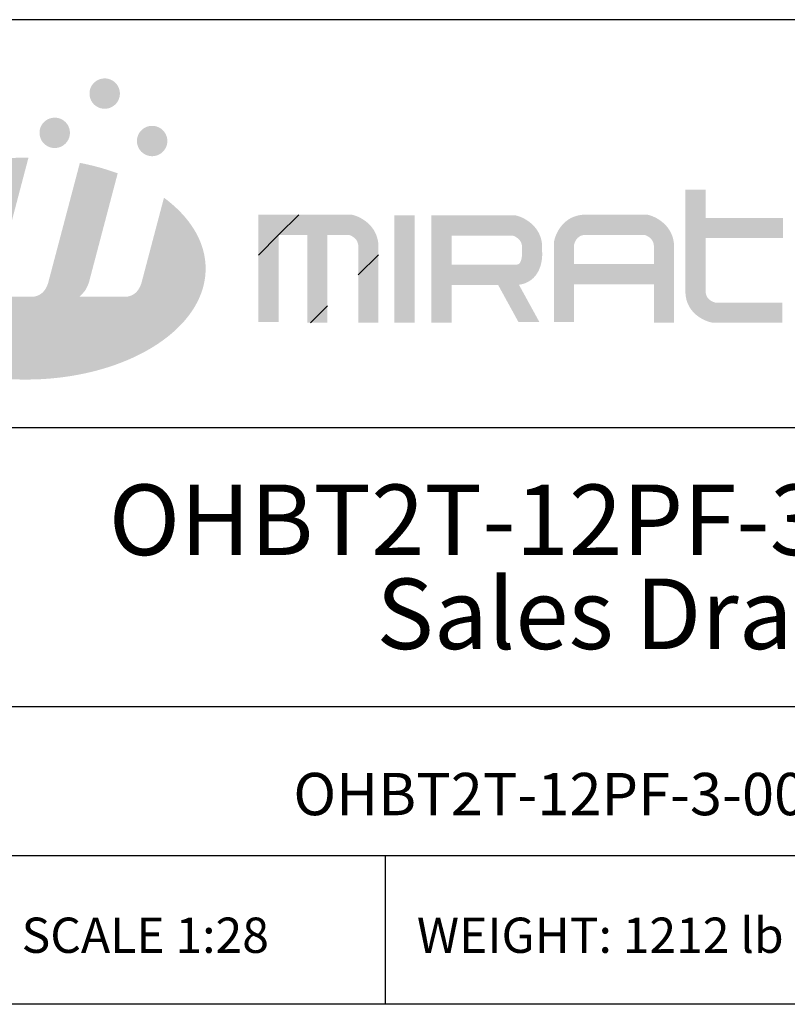
# Model space of a CAD drawing. Units: inches. Extents: x 0.5 to 10.5, y 0.5 to 7.9.
# Drawn here: x 8.1 to 9.3, y 0.5 to 2 of the extents above; entities that cross this region are included whole.
import ezdxf

# ---------------------------------------------------------------- set-up
doc = ezdxf.new("R2010")
doc.units = ezdxf.units.IN
doc.header["$MEASUREMENT"] = 0
for name, color, linetype in [('FORMAT', 7, 'Continuous'), ('LOGO_BLUE', 152, 'Continuous'), ('LOGO_GREEN', 134, 'Continuous')]:
    doc.layers.add(name, color=color, linetype=linetype)
doc.styles.add('SLDTEXTSTYLE0', font='TXT', dxfattribs={"width": 0.75})

# ---------------------------------------------------------------- blocks, each defined once
blk = doc.blocks.new('SW_NOTE_1')
at = {"layer": 'FORMAT', "color": 0, "char_height": 0.104167, "attachment_point": 2, "style": 'SLDTEXTSTYLE0'}
for s, insert in [('OHBT2T-12PF-3-00002HV0', (0.8464, 0.1343)), ('Sales Drawing', (0.8277, -0.0046))]:
    blk.add_mtext(s, dxfattribs=dict(at, insert=insert))

msp = doc.modelspace()

# ---------------------------------------------------------------- hatches: boundary and pattern name
at = {"layer": 'LOGO_BLUE'}
h = msp.add_hatch(color=256, dxfattribs=at)
edge = h.paths.add_edge_path(flags=0)
edge.add_spline(control_points=[(8.423404, 1.587036), (8.423404, 1.626885), (8.400288, 1.663391), (8.361891, 1.691794)], knot_values=[0, 0, 0, 0, 1, 1, 1, 1], weights=[1, 1, 1, 1], degree=3, periodic=0)
edge.add_line((8.361891, 1.691794), (8.328604, 1.565694))
edge.add_spline(control_points=[(8.328604, 1.565694), (8.324201, 1.551993), (8.315378, 1.545505), (8.304238, 1.545505)], knot_values=[0, 0, 0, 0, 1, 1, 1, 1], weights=[1, 1, 1, 1], degree=3, periodic=0)
edge.add_line((8.304238, 1.545505), (8.23684, 1.545505))
edge.add_spline(control_points=[(8.23684, 1.545505), (8.244487, 1.553298), (8.245737, 1.553298), (8.250816, 1.565694)], knot_values=[0, 0, 0, 0, 1, 1, 1, 1], weights=[1, 1, 1, 1], degree=3, periodic=0)
edge.add_line((8.250816, 1.565694), (8.293542, 1.727826))
edge.add_spline(control_points=[(8.293542, 1.727826), (8.276085, 1.734228), (8.257395, 1.739454), (8.2377, 1.743301)], knot_values=[0, 0, 0, 0, 1, 1, 1, 1], weights=[1, 1, 1, 1], degree=3, periodic=0)
edge.add_line((8.2377, 1.743301), (8.19079, 1.565694))
edge.add_spline(control_points=[(8.19079, 1.565694), (8.186382, 1.551993), (8.177546, 1.545505), (8.166412, 1.545505)], knot_values=[0, 0, 0, 0, 1, 1, 1, 1], weights=[1, 1, 1, 1], degree=3, periodic=0)
edge.add_line((8.166412, 1.545505), (8.099014, 1.545505))
edge.add_spline(control_points=[(8.099014, 1.545505), (8.106624, 1.553298), (8.107947, 1.553298), (8.112984, 1.565694)], knot_values=[0, 0, 0, 0, 1, 1, 1, 1], weights=[1, 1, 1, 1], degree=3, periodic=0)
edge.add_line((8.112984, 1.565694), (8.161442, 1.749655))
edge.add_spline(control_points=[(8.161442, 1.749655), (8.161442, 1.750094), (8.161528, 1.750491), (8.161558, 1.750911)], knot_values=[0, 0, 0, 0, 1, 1, 1, 1], weights=[1, 1, 1, 1], degree=3, periodic=0)
edge.add_spline(control_points=[(8.161558, 1.750911), (8.160028, 1.750923), (8.15854, 1.750978), (8.156997, 1.750978)], knot_values=[0, 0, 0, 0, 1, 1, 1, 1], weights=[1, 1, 1, 1], degree=3, periodic=0)
edge.add_spline(control_points=[(8.156997, 1.750978), (8.137722, 1.750978), (8.119003, 1.749692), (8.100923, 1.747326)], knot_values=[0, 0, 0, 0, 1, 1, 1, 1], weights=[1, 1, 1, 1], degree=3, periodic=0)
edge.add_line((8.100923, 1.747326), (8.052971, 1.565694))
edge.add_spline(control_points=[(8.052971, 1.565694), (8.048574, 1.551993), (8.039714, 1.545505), (8.028574, 1.545505)], knot_values=[0, 0, 0, 0, 1, 1, 1, 1], weights=[1, 1, 1, 1], degree=3, periodic=0)
edge.add_line((8.028574, 1.545505), (7.961207, 1.545505))
edge.add_spline(control_points=[(7.961207, 1.545505), (7.968817, 1.553298), (7.970079, 1.553298), (7.97514, 1.565694)], knot_values=[0, 0, 0, 0, 1, 1, 1, 1], weights=[1, 1, 1, 1], degree=3, periodic=0)
edge.add_line((7.97514, 1.565694), (8.017586, 1.726765))
edge.add_spline(control_points=[(8.017586, 1.726765), (7.94139, 1.697916), (7.890553, 1.646141), (7.890553, 1.587036)], knot_values=[0, 0, 0, 0, 1, 1, 1, 1], weights=[1, 1, 1, 1], degree=3, periodic=0)
edge.add_spline(control_points=[(7.890553, 1.587036), (7.890553, 1.496498), (8.009854, 1.423082), (8.156997, 1.423082)], knot_values=[0, 0, 0, 0, 1, 1, 1, 1], weights=[1, 1, 1, 1], degree=3, periodic=0)
edge.add_spline(control_points=[(8.156997, 1.423082), (8.304134, 1.423082), (8.423404, 1.496498), (8.423404, 1.587036)], knot_values=[0, 0, 0, 0, 1, 1, 1, 1], weights=[1, 1, 1, 1], degree=3, periodic=0)
h = msp.add_hatch(color=256, dxfattribs=at)
edge = h.paths.add_edge_path(flags=0)
edge.add_spline(control_points=[(9.161747, 1.661879), (9.161747, 1.685434), (9.161747, 1.703514)], knot_values=[0, 0, 0, 1, 1, 1], weights=[1, 1, 1], degree=2, periodic=0)
edge.add_line((9.161747, 1.703514), (9.131979, 1.703514))
edge.add_line((9.131979, 1.703514), (9.131979, 1.555572))
edge.add_spline(control_points=[(9.131979, 1.555572), (9.130802, 1.523541), (9.157247, 1.509968), (9.171406, 1.507334)], knot_values=[0, 0, 0, 0, 1, 1, 1, 1], weights=[1, 1, 1, 1], degree=3, periodic=0)
edge.add_line((9.171406, 1.507334), (9.172766, 1.507078))
edge.add_line((9.172766, 1.507078), (9.274981, 1.507078))
edge.add_line((9.274981, 1.507078), (9.274981, 1.536889))
edge.add_spline(control_points=[(9.274981, 1.536889), (9.179851, 1.536889), (9.176089, 1.536889)], knot_values=[0, 0, 0, 1, 1, 1], weights=[1, 1, 1], degree=2, periodic=0)
edge.add_spline(control_points=[(9.176089, 1.536889), (9.171882, 1.537944), (9.161747, 1.541676), (9.161747, 1.554182)], knot_values=[0, 0, 0, 0, 1, 1, 1, 1], weights=[1, 1, 1, 1], degree=3, periodic=0)
edge.add_spline(control_points=[(9.161747, 1.554182), (9.161747, 1.554322), (9.161747, 1.593762), (9.161747, 1.632062)], knot_values=[0, 0, 0, 0, 1, 1, 1, 1], weights=[1, 1, 1, 1], degree=3, periodic=0)
edge.add_line((9.161747, 1.632062), (9.276006, 1.632062))
edge.add_line((9.276006, 1.632062), (9.276006, 1.661879))
edge.add_line((9.276006, 1.661879), (9.161747, 1.661879))
h = msp.add_hatch(dxfattribs=at)
h.set_pattern_fill('ANSI31', color=152, style=0)
edge = h.paths.add_edge_path(flags=0)
edge.add_spline(control_points=[(8.678592, 1.621378), (8.677366, 1.649909), (8.653555, 1.66316), (8.641104, 1.666269)], knot_values=[0, 0, 0, 0, 1, 1, 1, 1], weights=[1, 1, 1, 1], degree=3, periodic=0)
edge.add_line((8.641104, 1.666269), (8.639335, 1.666702))
edge.add_line((8.639335, 1.666702), (8.501443, 1.666702))
edge.add_line((8.501443, 1.666702), (8.501443, 1.659867))
edge.add_line((8.501443, 1.659867), (8.501247, 1.659867))
edge.add_line((8.501247, 1.659867), (8.501247, 1.508114))
edge.add_line((8.501247, 1.508114), (8.531041, 1.508114))
edge.add_line((8.531041, 1.508114), (8.531041, 1.636903))
edge.add_spline(control_points=[(8.531041, 1.636903), (8.54359, 1.636903), (8.558694, 1.636903), (8.57345, 1.636903)], knot_values=[0, 0, 0, 0, 1, 1, 1, 1], weights=[1, 1, 1, 1], degree=3, periodic=0)
edge.add_line((8.57345, 1.636903), (8.57345, 1.507078))
edge.add_line((8.57345, 1.507078), (8.603268, 1.507078))
edge.add_line((8.603268, 1.507078), (8.603268, 1.636903))
edge.add_spline(control_points=[(8.603268, 1.636903), (8.62064, 1.636903), (8.633677, 1.636903), (8.635085, 1.636903)], knot_values=[0, 0, 0, 0, 1, 1, 1, 1], weights=[1, 1, 1, 1], degree=3, periodic=0)
edge.add_spline(control_points=[(8.635085, 1.636903), (8.638482, 1.635751), (8.648348, 1.631623), (8.648811, 1.620738)], knot_values=[0, 0, 0, 0, 1, 1, 1, 1], weights=[1, 1, 1, 1], degree=3, periodic=0)
edge.add_line((8.648811, 1.620738), (8.648811, 1.507078))
edge.add_line((8.648811, 1.507078), (8.678592, 1.507078))
edge.add_line((8.678592, 1.507078), (8.678592, 1.621378))
h = msp.add_hatch(color=256, dxfattribs=at)
edge = h.paths.add_edge_path(flags=0)
edge.add_spline(control_points=[(8.678592, 1.621378), (8.677366, 1.649909), (8.653555, 1.66316), (8.641104, 1.666269)], knot_values=[0, 0, 0, 0, 1, 1, 1, 1], weights=[1, 1, 1, 1], degree=3, periodic=0)
edge.add_line((8.641104, 1.666269), (8.639335, 1.666702))
edge.add_line((8.639335, 1.666702), (8.501443, 1.666702))
edge.add_line((8.501443, 1.666702), (8.501443, 1.659867))
edge.add_line((8.501443, 1.659867), (8.501247, 1.659867))
edge.add_line((8.501247, 1.659867), (8.501247, 1.508114))
edge.add_line((8.501247, 1.508114), (8.531041, 1.508114))
edge.add_line((8.531041, 1.508114), (8.531041, 1.636903))
edge.add_spline(control_points=[(8.531041, 1.636903), (8.54359, 1.636903), (8.558694, 1.636903), (8.57345, 1.636903)], knot_values=[0, 0, 0, 0, 1, 1, 1, 1], weights=[1, 1, 1, 1], degree=3, periodic=0)
edge.add_line((8.57345, 1.636903), (8.57345, 1.507078))
edge.add_line((8.57345, 1.507078), (8.603268, 1.507078))
edge.add_line((8.603268, 1.507078), (8.603268, 1.636903))
edge.add_spline(control_points=[(8.603268, 1.636903), (8.62064, 1.636903), (8.633677, 1.636903), (8.635085, 1.636903)], knot_values=[0, 0, 0, 0, 1, 1, 1, 1], weights=[1, 1, 1, 1], degree=3, periodic=0)
edge.add_spline(control_points=[(8.635085, 1.636903), (8.638482, 1.635751), (8.648348, 1.631623), (8.648811, 1.620738)], knot_values=[0, 0, 0, 0, 1, 1, 1, 1], weights=[1, 1, 1, 1], degree=3, periodic=0)
edge.add_line((8.648811, 1.620738), (8.648811, 1.507078))
edge.add_line((8.648811, 1.507078), (8.678592, 1.507078))
edge.add_line((8.678592, 1.507078), (8.678592, 1.621378))
msp.add_hatch(color=256, dxfattribs=at).paths.add_polyline_path([(8.702294, 1.665885), (8.702294, 1.507078), (8.732093, 1.507078), (8.732093, 1.665885)], flags=0)
h = msp.add_hatch(color=256, dxfattribs=at)
edge = h.paths.add_edge_path(flags=0)
edge.add_spline(control_points=[(8.908206, 1.574), (8.921816, 1.588085), (8.920542, 1.609616), (8.920359, 1.612031)], knot_values=[0, 0, 0, 0, 1, 1, 1, 1], weights=[1, 1, 1, 1], degree=3, periodic=0)
edge.add_line((8.920359, 1.612031), (8.920401, 1.620354))
edge.add_spline(control_points=[(8.920401, 1.620354), (8.919139, 1.648885), (8.89531, 1.662129), (8.882889, 1.665227)], knot_values=[0, 0, 0, 0, 1, 1, 1, 1], weights=[1, 1, 1, 1], degree=3, periodic=0)
edge.add_line((8.882889, 1.665227), (8.881102, 1.665672))
edge.add_line((8.881102, 1.665672), (8.756905, 1.665672))
edge.add_line((8.756905, 1.665672), (8.756905, 1.660519))
edge.add_line((8.756905, 1.660519), (8.75685, 1.660519))
edge.add_line((8.75685, 1.660519), (8.75685, 1.507078))
edge.add_line((8.75685, 1.507078), (8.786618, 1.507078))
edge.add_line((8.786618, 1.507078), (8.786618, 1.562969))
edge.add_line((8.786618, 1.562969), (8.855309, 1.562969))
edge.add_line((8.855309, 1.562969), (8.885468, 1.508017))
edge.add_line((8.885468, 1.508017), (8.916377, 1.508017))
edge.add_line((8.916377, 1.508017), (8.88609, 1.563231))
edge.add_spline(control_points=[(8.88609, 1.563231), (8.896871, 1.564621), (8.903993, 1.569579), (8.908206, 1.574)], knot_values=[0, 0, 0, 0, 1, 1, 1, 1], weights=[1, 1, 1, 1], degree=3, periodic=0)
edge = h.paths.add_edge_path(flags=0)
edge.add_spline(control_points=[(8.890639, 1.610854), (8.890639, 1.610305), (8.890675, 1.609707), (8.890675, 1.609055)], knot_values=[0, 0, 0, 0, 1, 1, 1, 1], weights=[1, 1, 1, 1], degree=3, periodic=0)
edge.add_spline(control_points=[(8.890675, 1.609055), (8.890656, 1.604427), (8.889727, 1.597748), (8.886672, 1.594675)], knot_values=[0, 0, 0, 0, 1, 1, 1, 1], weights=[1, 1, 1, 1], degree=3, periodic=0)
edge.add_spline(control_points=[(8.886672, 1.594675), (8.886058, 1.594069), (8.884488, 1.592467), (8.879279, 1.592774)], knot_values=[0, 0, 0, 0, 1, 1, 1, 1], weights=[1, 1, 1, 1], degree=3, periodic=0)
edge.add_line((8.879279, 1.592774), (8.786618, 1.592774))
edge.add_line((8.786618, 1.592774), (8.786618, 1.635879))
edge.add_spline(control_points=[(8.786618, 1.635879), (8.821131, 1.635879), (8.873754, 1.635879), (8.876834, 1.635879)], knot_values=[0, 0, 0, 0, 1, 1, 1, 1], weights=[1, 1, 1, 1], degree=3, periodic=0)
edge.add_spline(control_points=[(8.876834, 1.635879), (8.880267, 1.634726), (8.890114, 1.630586), (8.890639, 1.619695)], knot_values=[0, 0, 0, 0, 1, 1, 1, 1], weights=[1, 1, 1, 1], degree=3, periodic=0)
edge.add_line((8.890639, 1.619695), (8.890639, 1.610854))
h = msp.add_hatch(color=256, dxfattribs=at)
edge = h.paths.add_edge_path(flags=0)
edge.add_spline(control_points=[(9.115179, 1.621385), (9.113954, 1.649916), (9.0901, 1.663166), (9.077618, 1.666276)], knot_values=[0, 0, 0, 0, 1, 1, 1, 1], weights=[1, 1, 1, 1], degree=3, periodic=0)
edge.add_line((9.077618, 1.666276), (9.075837, 1.666709))
edge.add_line((9.075837, 1.666709), (8.986287, 1.666709))
edge.add_spline(control_points=[(8.986287, 1.666709), (8.954213, 1.667891), (8.94067, 1.641415), (8.93803, 1.627238)], knot_values=[0, 0, 0, 0, 1, 1, 1, 1], weights=[1, 1, 1, 1], degree=3, periodic=0)
edge.add_line((8.93803, 1.627238), (8.937755, 1.625891))
edge.add_line((8.937755, 1.625891), (8.937755, 1.50812))
edge.add_line((8.937755, 1.50812), (8.967573, 1.50812))
edge.add_spline(control_points=[(8.967573, 1.50812), (8.967573, 1.53584), (8.967573, 1.564012)], knot_values=[0, 0, 0, 1, 1, 1], weights=[1, 1, 1], degree=2, periodic=0)
edge.add_line((8.967573, 1.564012), (9.085374, 1.564012))
edge.add_line((9.085374, 1.564012), (9.085374, 1.507084))
edge.add_line((9.085374, 1.507084), (9.115179, 1.507084))
edge.add_line((9.115179, 1.507084), (9.115179, 1.621385))
edge = h.paths.add_edge_path(flags=0)
edge.add_spline(control_points=[(8.98572, 1.636909), (9.067069, 1.636909), (9.071618, 1.636909)], knot_values=[0, 0, 0, 1, 1, 1], weights=[1, 1, 1], degree=2, periodic=0)
edge.add_spline(control_points=[(9.071618, 1.636909), (9.075051, 1.635757), (9.084892, 1.631629), (9.085374, 1.620756)], knot_values=[0, 0, 0, 0, 1, 1, 1, 1], weights=[1, 1, 1, 1], degree=3, periodic=0)
edge.add_line((9.085374, 1.620756), (9.085374, 1.593817))
edge.add_line((9.085374, 1.593817), (8.967573, 1.593817))
edge.add_spline(control_points=[(8.967573, 1.593817), (8.967573, 1.609494), (8.967573, 1.621354), (8.967573, 1.622561)], knot_values=[0, 0, 0, 0, 1, 1, 1, 1], weights=[1, 1, 1, 1], degree=3, periodic=0)
edge.add_spline(control_points=[(8.967573, 1.622561), (8.968658, 1.626897), (8.972543, 1.637403), (8.98572, 1.636909)], knot_values=[0, 0, 0, 0, 1, 1, 1, 1], weights=[1, 1, 1, 1], degree=3, periodic=0)
at = {"layer": 'LOGO_GREEN'}
h = msp.add_hatch(color=256, dxfattribs=at)
edge = h.paths.add_edge_path(flags=0)
edge.add_spline(control_points=[(8.274329, 1.823254), (8.286676, 1.823254), (8.296768, 1.833273), (8.296768, 1.845694)], knot_values=[0, 0, 0, 0, 1, 1, 1, 1], weights=[1, 1, 1, 1], degree=3, periodic=0)
edge.add_spline(control_points=[(8.296768, 1.845694), (8.296768, 1.858084), (8.286676, 1.868072), (8.274329, 1.868072)], knot_values=[0, 0, 0, 0, 1, 1, 1, 1], weights=[1, 1, 1, 1], degree=3, periodic=0)
edge.add_spline(control_points=[(8.274329, 1.868072), (8.26195, 1.868072), (8.251914, 1.858084), (8.251914, 1.845694)], knot_values=[0, 0, 0, 0, 1, 1, 1, 1], weights=[1, 1, 1, 1], degree=3, periodic=0)
edge.add_spline(control_points=[(8.251914, 1.845694), (8.251914, 1.833273), (8.26195, 1.823254), (8.274329, 1.823254)], knot_values=[0, 0, 0, 0, 1, 1, 1, 1], weights=[1, 1, 1, 1], degree=3, periodic=0)
h = msp.add_hatch(color=256, dxfattribs=at)
edge = h.paths.add_edge_path(flags=0)
edge.add_spline(control_points=[(8.200559, 1.765259), (8.212925, 1.765259), (8.222992, 1.77529), (8.222992, 1.787711)], knot_values=[0, 0, 0, 0, 1, 1, 1, 1], weights=[1, 1, 1, 1], degree=3, periodic=0)
edge.add_spline(control_points=[(8.222992, 1.787711), (8.222992, 1.800089), (8.212925, 1.810083), (8.200559, 1.810083)], knot_values=[0, 0, 0, 0, 1, 1, 1, 1], weights=[1, 1, 1, 1], degree=3, periodic=0)
edge.add_spline(control_points=[(8.200559, 1.810083), (8.188168, 1.810083), (8.178126, 1.800089), (8.178126, 1.787711)], knot_values=[0, 0, 0, 0, 1, 1, 1, 1], weights=[1, 1, 1, 1], degree=3, periodic=0)
edge.add_spline(control_points=[(8.178126, 1.787711), (8.178126, 1.77529), (8.188168, 1.765259), (8.200559, 1.765259)], knot_values=[0, 0, 0, 0, 1, 1, 1, 1], weights=[1, 1, 1, 1], degree=3, periodic=0)
h = msp.add_hatch(color=256, dxfattribs=at)
edge = h.paths.add_edge_path(flags=0)
edge.add_spline(control_points=[(8.344391, 1.753167), (8.356781, 1.753167), (8.366849, 1.763192), (8.366849, 1.775601)], knot_values=[0, 0, 0, 0, 1, 1, 1, 1], weights=[1, 1, 1, 1], degree=3, periodic=0)
edge.add_spline(control_points=[(8.366849, 1.775601), (8.366849, 1.787979), (8.356781, 1.797985), (8.344391, 1.797985)], knot_values=[0, 0, 0, 0, 1, 1, 1, 1], weights=[1, 1, 1, 1], degree=3, periodic=0)
edge.add_spline(control_points=[(8.344391, 1.797985), (8.332055, 1.797985), (8.321994, 1.787979), (8.321994, 1.775601)], knot_values=[0, 0, 0, 0, 1, 1, 1, 1], weights=[1, 1, 1, 1], degree=3, periodic=0)
edge.add_spline(control_points=[(8.321994, 1.775601), (8.321994, 1.763192), (8.332055, 1.753167), (8.344391, 1.753167)], knot_values=[0, 0, 0, 0, 1, 1, 1, 1], weights=[1, 1, 1, 1], degree=3, periodic=0)

# ---------------------------------------------------------------- linework, layer by layer
at = {"layer": 'FORMAT'}
for p, q in [((10.499997, 1.954857), (7.799997, 1.954857)), ((7.799997, 1.352524), (10.499997, 1.352524)), ((7.799997, 0.940002), (10.499997, 0.940002)), ((7.799997, 0.720002), (10.499997, 0.720002)), ((8.688431, 0.720002), (8.688431, 0.500002)), ((10.499997, 0.500002), (0.499997, 0.500002))]:
    msp.add_line(p, q, dxfattribs=at)

# ---------------------------------------------------------------- block references
msp.add_blockref('SW_NOTE_1', (8.315322, 1.133695), dxfattribs=at)

# ---------------------------------------------------------------- texts
at = {"layer": 'FORMAT', "style": 'SLDTEXTSTYLE0'}
for s, insert, char_height, attachment_point in [('OHBT2T-12PF-3-00002HV0 SD', (9.146069, 0.841913), 0.0625, 2), ('SCALE 1:28', (8.334251, 0.628112), 0.0520833, 2), ('WEIGHT: 1212 lb', (8.735338, 0.628112), 0.05208333, 1)]:
    msp.add_mtext(s, dxfattribs=dict(at, insert=insert, char_height=char_height, attachment_point=attachment_point))

doc.saveas('drawing.dxf')
